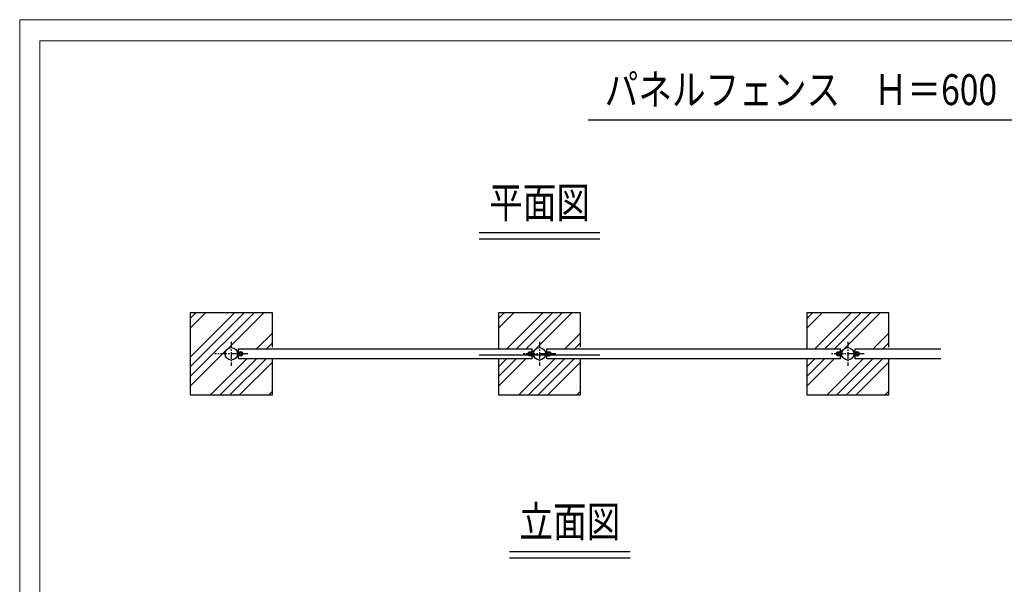
# Model space of a CAD drawing. Units: millimetres. Extents: x -3358 to 5042, y -599 to 5341.
# Drawn here: x -3358 to 1434, y 2593 to 5341 of the extents above; entities that cross this region are included whole.
import ezdxf
from ezdxf.enums import TextEntityAlignment as Align

# ---------------------------------------------------------------- set-up
doc = ezdxf.new("R2010")
doc.units = ezdxf.units.MM
doc.linetypes.add('CENTER', pattern=[50.8, 31.75, -6.35, 6.35, -6.35])
doc.linetypes.add('HIDDEN', pattern=[9.525, 6.35, -3.175])
doc.layers.add('C-TTL', color=7, linetype='Continuous', lineweight=20)
for name, color, linetype in [('LEVEL001', 7, 'Continuous'), ('LEVEL003', 7, 'Continuous'), ('LEVEL005', 7, 'Continuous'), ('LEVEL010', 7, 'Continuous'), ('LEVEL010 @ 30', 7, 'Continuous')]:
    doc.layers.add(name, color=color, linetype=linetype)
doc.layers.add('WORK', color=241, linetype='Continuous', lineweight=9, plot=False)
doc.styles.add('異尺度', font='extslim2.shx', dxfattribs={"width": 0.8, "bigfont": 'extfont2.shx'})

msp = doc.modelspace()

# ---------------------------------------------------------------- linework, layer by layer
at = {"layer": 'C-TTL', "linetype": 'Continuous'}
msp.add_lwpolyline([(-3259.1, 5237.3), (4938.9, 5237.3), (4938.9, -179), (-3259.1, -179)], close=True, dxfattribs=at)
at = {"layer": 'LEVEL001', "linetype": 'Continuous'}
for p, q in [((-2528.1, 3698.4), (-2311.9, 3914.7)), ((-2528.1, 3651.3), (-2264.7, 3914.7)), ((-2528.1, 3887), (-2500.4, 3914.7)), ((-2528.1, 3604.2), (-2217.6, 3914.7)), ((-2528.1, 3839.9), (-2453.3, 3914.7)), ((-2528.1, 3557), (-2170.5, 3914.7)), ((-1028, 3887), (-1000.3, 3914.7)), ((-1028, 3839.9), (-953.1, 3914.7)), ((-987.4, 3739), (-811.7, 3914.7)), ((-940.3, 3739), (-764.6, 3914.7)), ((-893.1, 3739), (-717.4, 3914.7)), ((-846, 3739), (-670.3, 3914.7)), ((471.9, 3887), (499.6, 3914.7)), ((471.9, 3839.9), (546.7, 3914.7)), ((512.4, 3739), (688.1, 3914.7)), ((559.6, 3739), (735.3, 3914.7)), ((606.7, 3739), (782.4, 3914.7)), ((653.8, 3739), (829.5, 3914.7)), ((-2204.7, 3739), (-2128.1, 3815.6)), ((-704.6, 3739), (-628, 3815.6)), ((795.3, 3739), (871.9, 3815.6)), ((-2157.6, 3739), (-2128.1, 3768.5)), ((-657.4, 3739), (-628, 3768.5)), ((842.4, 3739), (871.9, 3768.5)), ((-2429, 3514.7), (-2253.3, 3690.4)), ((-2381.9, 3514.7), (-2206.2, 3690.4)), ((-2334.7, 3514.7), (-2159, 3690.4)), ((-1028, 3651.3), (-988.9, 3690.4)), ((-1028, 3604.2), (-941.7, 3690.4)), ((-1028, 3557), (-894.6, 3690.4)), ((-928.9, 3514.7), (-753.2, 3690.4)), ((-881.7, 3514.7), (-706, 3690.4)), ((-834.6, 3514.7), (-658.9, 3690.4)), ((471.9, 3651.3), (511, 3690.4)), ((471.9, 3604.2), (558.1, 3690.4)), ((471.9, 3557), (605.3, 3690.4)), ((571, 3514.7), (746.7, 3690.4)), ((618.1, 3514.7), (793.8, 3690.4)), ((665.3, 3514.7), (841, 3690.4)), ((-2287.6, 3514.7), (-2128.1, 3674.2)), ((-787.4, 3514.7), (-628, 3674.2)), ((712.4, 3514.7), (871.9, 3674.2)), ((-2146.2, 3514.7), (-2128.1, 3532.7)), ((-646, 3514.7), (-628, 3532.7)), ((853.8, 3514.7), (871.9, 3532.7))]:
    msp.add_line(p, q, dxfattribs=at)
at = {"layer": 'LEVEL001', "color": 7, "linetype": 'Continuous'}
for p, q in [((-2292.9, 3739.1), (-863.2, 3739.1)), ((-2292.9, 3690.5), (-2292.9, 3739.1)), ((-863.2, 3690.5), (-863.2, 3739.1)), ((-792.7, 3739.1), (636.6, 3739.1)), ((-792.7, 3690.5), (-792.7, 3739.1)), ((636.6, 3690.5), (636.6, 3739.1)), ((707.1, 3690.5), (707.1, 3739.1)), ((707.1, 3739.1), (1124, 3739.1)), ((-2301.3, 3729.1), (-2292.9, 3725.2)), ((-2301.3, 3700.5), (-2292.9, 3704.3)), ((-863.2, 3690.5), (-2292.9, 3690.5)), ((-854.8, 3729.1), (-863.2, 3725.2)), ((-854.8, 3700.5), (-863.2, 3704.3)), ((-801.1, 3729.1), (-792.7, 3725.2)), ((-801.1, 3700.5), (-792.7, 3704.3)), ((636.6, 3690.5), (-792.7, 3690.5)), ((645, 3729.1), (636.6, 3725.2)), ((645, 3700.5), (636.6, 3704.3)), ((698.7, 3729.1), (707.1, 3725.2)), ((698.7, 3700.5), (707.1, 3704.3)), ((1124, 3690.5), (707.1, 3690.5))]:
    msp.add_line(p, q, dxfattribs=at)
for points in [[(-2274, 3710.1), (-2274, 3719.4), (-2282, 3724), (-2290, 3719.4), (-2290, 3710.1), (-2282, 3705.5), (-2274, 3710.1)], [(-882.1, 3710.1), (-882.1, 3719.4), (-874.1, 3724), (-866.1, 3719.4), (-866.1, 3710.1), (-874.1, 3705.5), (-882.1, 3710.1)], [(-773.8, 3710.1), (-773.8, 3719.4), (-781.8, 3724), (-789.8, 3719.4), (-789.8, 3710.1), (-781.8, 3705.5), (-773.8, 3710.1)], [(617.7, 3710.1), (617.7, 3719.4), (625.7, 3724), (633.7, 3719.4), (633.7, 3710.1), (625.7, 3705.5), (617.7, 3710.1)], [(726, 3710.1), (726, 3719.4), (718, 3724), (710, 3719.4), (710, 3710.1), (718, 3705.5), (726, 3710.1)]]:
    msp.add_lwpolyline(points, dxfattribs=at)
for centre, radius in [((-2328.1, 3714.8), 30.2), ((-828, 3714.8), 30.2), ((671.9, 3714.8), 30.2), ((-2282, 3714.8), 10), ((-2282, 3714.8), 8.01), ((-874.1, 3714.8), 10), ((-874.1, 3714.8), 8.01), ((-781.8, 3714.8), 10), ((-781.8, 3714.8), 8.01), ((625.7, 3714.8), 10), ((625.7, 3714.8), 8.01), ((718, 3714.8), 10), ((718, 3714.8), 8.01)]:
    msp.add_circle(centre, radius, dxfattribs=at)
at = {"layer": 'LEVEL003', "color": 2, "linetype": 'CENTER'}
for p, q in [((-2328.1, 3773.7), (-2328.1, 3655.7)), ((-2328.1, 3773.7), (-2328.1, 3655.7)), ((-828, 3773.7), (-828, 3655.7)), ((-828, 3773.7), (-828, 3655.7)), ((671.9, 3773.7), (671.9, 3655.7)), ((671.9, 3773.7), (671.9, 3655.7)), ((-2248.1, 3714.8), (-2408.1, 3714.8)), ((-748, 3714.8), (-908, 3714.8)), ((751.9, 3714.8), (591.9, 3714.8))]:
    msp.add_line(p, q, dxfattribs=at)
at = {"layer": 'LEVEL005', "color": 7, "linetype": 'Continuous'}
for p, q in [((-2128.1, 3914.7), (-2528.1, 3914.7)), ((-2528.1, 3914.7), (-2528.1, 3739)), ((-2128.1, 3747.1), (-2128.1, 3914.7)), ((-628, 3914.7), (-1028, 3914.7)), ((-1028, 3914.7), (-1028, 3739)), ((-628, 3747.1), (-628, 3914.7)), ((871.9, 3914.7), (471.9, 3914.7)), ((471.9, 3914.7), (471.9, 3739)), ((871.9, 3747.1), (871.9, 3914.7)), ((-2528.1, 3739), (-2528.1, 3514.7)), ((-2128.1, 3514.7), (-2128.1, 3690.4)), ((-1028, 3690.4), (-1028, 3514.7)), ((-628, 3514.7), (-628, 3690.4)), ((471.9, 3690.4), (471.9, 3514.7)), ((871.9, 3514.7), (871.9, 3690.4)), ((-2528.1, 3514.7), (-2128.1, 3514.7)), ((-1028, 3514.7), (-628, 3514.7)), ((471.9, 3514.7), (871.9, 3514.7))]:
    msp.add_line(p, q, dxfattribs=at)
at = {"layer": 'LEVEL005', "color": 3, "linetype": 'HIDDEN'}
for p, q in [((-2292.9, 3725.2), (-2279.9, 3719.3)), ((-2292.9, 3704.3), (-2279.9, 3710.2)), ((-863.2, 3725.2), (-876.2, 3719.3)), ((-863.2, 3704.3), (-876.2, 3710.2)), ((-792.7, 3725.2), (-779.7, 3719.3)), ((-792.7, 3704.3), (-779.7, 3710.2)), ((636.6, 3725.2), (623.7, 3719.3)), ((636.6, 3704.3), (623.7, 3710.2)), ((707.1, 3725.2), (720.1, 3719.3)), ((707.1, 3704.3), (720.1, 3710.2))]:
    msp.add_line(p, q, dxfattribs=at)
for centre in [(-2282, 3714.8), (-874.1, 3714.8), (-781.8, 3714.8), (625.7, 3714.8), (718, 3714.8)]:
    msp.add_circle(centre, 5, dxfattribs=at)
at = {"layer": 'LEVEL010', "color": 7, "linetype": 'Continuous'}
for p, q in [((-591.2, 4854.2), (2271, 4854.2)), ((-1121.3, 4304.8), (-534.6, 4304.8)), ((-1121.3, 4274.8), (-534.6, 4274.8)), ((-1121.3, 3709.5), (-534.6, 3709.5)), ((-974, 2751.9), (-387.3, 2751.9)), ((-974, 2721.9), (-387.3, 2721.9))]:
    msp.add_line(p, q, dxfattribs=at)
at = {"layer": 'WORK'}
msp.add_lwpolyline([(-3357.9, -599.1), (5042.1, -599.1), (5042.1, 5340.9), (-3357.9, 5340.9)], close=True, dxfattribs=at)

# ---------------------------------------------------------------- texts
at = {"layer": 'LEVEL010 @ 30', "color": 1, "style": '異尺度', "width": 0.8}
for s, p in [('パネルフェンス\u3000Ｈ＝600\u3000Ｗ＝1500', (871, 4878.6)), ('平面図', (-828, 4329.2)), ('立面図', (-680.6, 2776.3))]:
    msp.add_text(s, height=150, dxfattribs=at).set_placement(p, align=Align.BOTTOM_CENTER)

doc.saveas('drawing.dxf')
